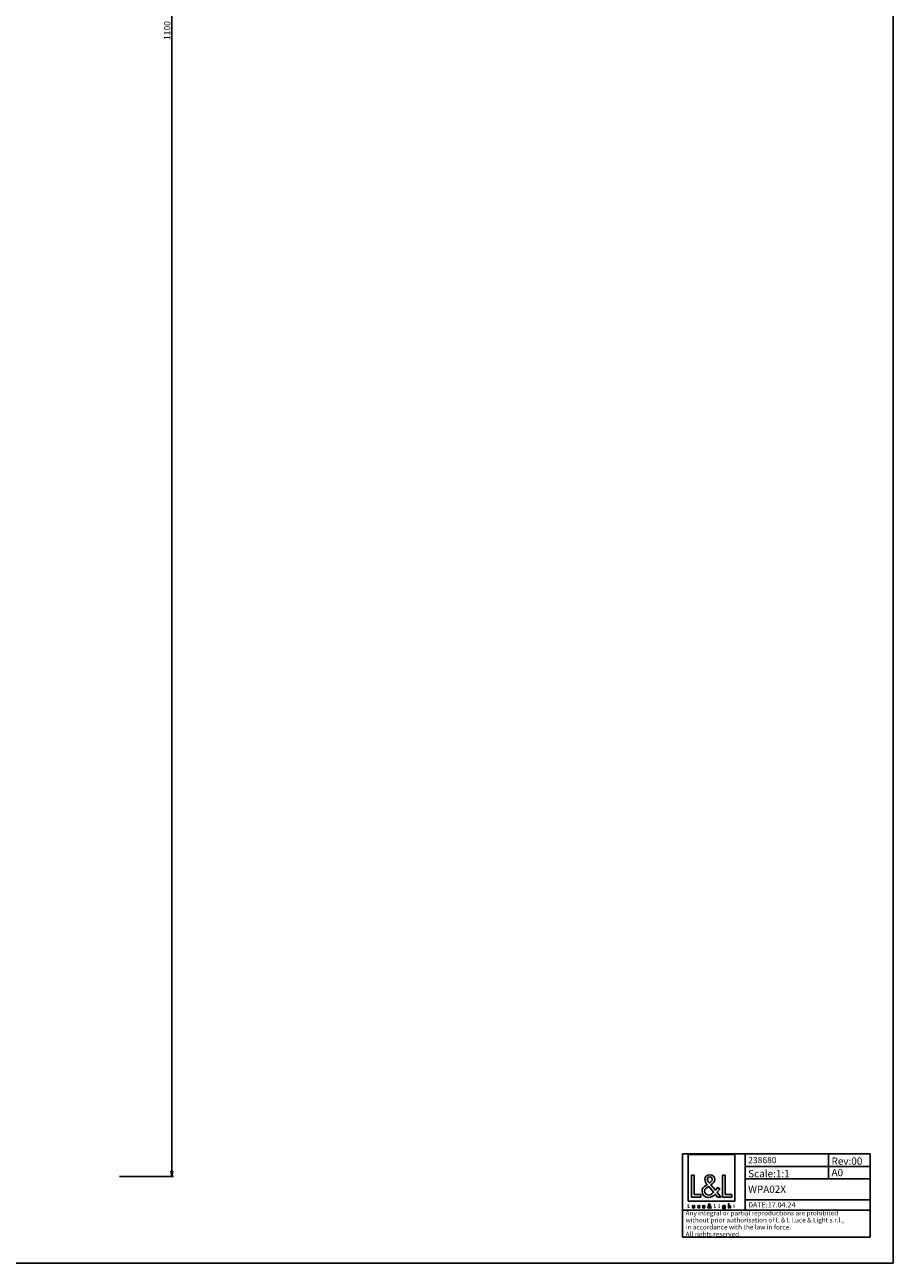
# Model space of a CAD drawing. Units: millimetres. Extents: x 0 to 841, y 0 to 1189.
# Drawn here: x 424 to 841, y 0 to 594 of the extents above; entities that cross this region are included whole.
import ezdxf

# ---------------------------------------------------------------- set-up
doc = ezdxf.new("R2010")
doc.units = ezdxf.units.MM
doc.header["$LTSCALE"] = 77.505185
doc.layers.get('0').update_dxf_attribs({"linetype": 'CONTINUOUS'})
doc.layers.add('9_SOLID', color=7, linetype='CONTINUOUS')
doc.styles.get("Standard").update_dxf_attribs({"font": 'arial.ttf'})
doc.styles.add('TEXTSTYLE_2', font='txt', dxfattribs={"width": 0.85})
doc.dimstyles.new('DIMSTYLE_2', dxfattribs={"dimtxt": 3, "dimasz": 2.5, "dimexe": 0.75, "dimexo": 0.75, "dimgap": 0.75, "dimtad": 1, "dimtxsty": 'STANDARD', "dimblk": 'CLOSED', "dimblk1": 'CLOSED', "dimblk2": 'CLOSED', "dimcen": 0.09, "dimazin": 2, "dimtp": 1.2, "dimtm": 1.2, "dimtfac": 1, "dimtofl": 0, "dimtmove": 0, "dimatfit": 3, "dimldrblk": 'CLOSED', "dimfxl": 1, "dimtolj": 1, "dimarcsym": 0})

# ---------------------------------------------------------------- blocks, each defined once
blk = doc.blocks.new('_CLOSED')
at = {"color": 0, "linetype": 'ByBlock'}
for p, q in [((0, 0), (-1, 0.2)), ((-1, 0.2), (-1, -0.2)), ((-1, -0.2), (0, 0)), ((-1, 0), (0, 0))]:
    blk.add_line(p, q, dxfattribs=at)
blk = doc.blocks.new('*D2')
at = {"color": 2, "linetype": 'Continuous'}
for p, q in [((464.970175, 1141.7033), (495.618477, 1141.7033)), ((494.868477, 1141.7033), (494.868477, 591.7033)), ((494.868477, 41.7033), (494.868477, 591.7033)), ((469.781289, 41.7033), (495.618477, 41.7033))]:
    blk.add_line(p, q, dxfattribs=at)
at = {"color": 2, "linetype": 'Continuous', "xscale": 2.5, "yscale": 2.5, "zscale": 2.5}
for p, rotation in [((494.868477, 1141.7033), 90), ((494.868477, 41.7033), 270)]:
    blk.add_blockref('_CLOSED', p, dxfattribs=dict(at, rotation=rotation))
at = {"color": 2, "linetype": 'Continuous', "insert": (491.118477, 591.7033), "char_height": 3, "width": 9.32342, "attachment_point": 2, "rotation": 90, "line_spacing_factor": 0.9}
blk.add_mtext('1100', dxfattribs=at)
blk = doc.blocks.new('LOGO2_BL0', base_point=(753.73, 39.01))
at = {"color": 7, "linetype": 'Continuous'}
for p, q in [((764.94, 52.14), (742.52, 52.14)), ((742.52, 52.14), (742.52, 29.72)), ((764.94, 29.72), (764.94, 52.14)), ((745.47, 42.21), (744.17, 42.21)), ((744.17, 42.21), (744.17, 31.75)), ((745.47, 32.94), (745.47, 42.21)), ((760.41, 42.21), (759.11, 42.21)), ((759.11, 42.21), (759.11, 31.75)), ((760.41, 32.94), (760.41, 42.21)), ((744.17, 31.75), (748.65, 31.75)), ((748.65, 32.94), (745.47, 32.94)), ((748.65, 31.75), (748.65, 32.94)), ((759.11, 31.75), (763.59, 31.75)), ((763.59, 32.94), (760.41, 32.94)), ((763.59, 31.75), (763.59, 32.94)), ((742.52, 29.72), (764.94, 29.72))]:
    blk.add_line(p, q, dxfattribs=at)
at = {"color": 7, "linetype": 'Continuous', "const_width": 0.2}
for points in [[(742.52, 28.4), (742.52, 26.55)], [(742.76, 28.4), (742.52, 28.4)], [(742.52, 26.55), (743.32, 26.55)], [(742.76, 26.76), (742.76, 28.4)], [(743.32, 26.76), (742.76, 26.76)], [(743.32, 26.55), (743.32, 26.76)], [(755.36, 28.4), (755.13, 28.4)], [(755.13, 28.4), (755.13, 26.55)], [(755.13, 26.55), (755.92, 26.55)], [(755.36, 26.76), (755.36, 28.4)], [(755.92, 26.76), (755.36, 26.76)], [(755.92, 26.55), (755.92, 26.76)], [(757.6, 27.7), (757.38, 27.7)], [(757.38, 27.7), (757.38, 26.55)], [(757.38, 26.55), (757.6, 26.55)], [(757.6, 26.55), (757.6, 27.7)], [(764.49, 27.7), (764.37, 27.7)], [(764.37, 27.7), (764.37, 27.49)], [(764.37, 27.49), (764.49, 27.49)], [(764.71, 28.14), (764.49, 28.14)], [(764.49, 28.14), (764.49, 27.7)], [(764.49, 27.49), (764.49, 26.55)], [(764.49, 26.55), (764.71, 26.55)], [(764.71, 27.7), (764.71, 28.14)], [(764.92, 27.7), (764.71, 27.7)], [(764.71, 27.49), (764.92, 27.49)], [(764.71, 26.55), (764.71, 27.49)], [(764.92, 27.49), (764.92, 27.7)]]:
    blk.add_lwpolyline(points, dxfattribs=at)
blk.add_lwpolyline([(757.34, 28.23, 1), (757.64, 28.23, 1)], format="xyb", close=True, dxfattribs=at)
at = {"color": 7, "linetype": 'Continuous'}
for points, knots in [([(756.72, 31.75), (756.72, 31.75), (758.33, 31.75), (758.33, 31.75), (758.33, 31.75), (756.46, 34.07), (756.46, 34.07), (756.46, 34.07), (757.73, 35.56), (757.73, 35.56), (757.73, 35.56), (756.9, 36.42), (756.9, 36.42), (756.9, 36.42), (755.68, 35.01), (755.68, 35.01), (755.68, 35.01), (753.5, 37.64), (753.5, 37.64), (754.38, 38.28), (755.4, 39.07), (755.4, 40.25), (755.4, 41.63), (754.27, 42.43), (752.99, 42.43), (751.62, 42.43), (750.58, 41.58), (750.58, 40.14), (750.58, 39.25), (751.13, 38.48), (751.73, 37.85), (751.73, 37.85), (751.08, 37.38), (751.08, 37.38), (750.08, 36.66), (749.24, 35.94), (749.24, 34.61), (749.24, 32.8), (750.7, 31.53), (752.45, 31.53), (753.68, 31.53), (754.79, 32.23), (755.58, 33.16), (755.58, 33.16), (756.72, 31.75), (756.72, 31.75)], [0, 0, 0, 0, 1, 1, 1, 2, 2, 2, 3, 3, 3, 4, 4, 4, 5, 5, 5, 6, 6, 6, 7, 7, 7, 8, 8, 8, 9, 9, 9, 10, 10, 10, 11, 11, 11, 12, 12, 12, 13, 13, 13, 14, 14, 14, 15, 15, 15, 15]), ([(752.49, 36.91), (752.49, 36.91), (754.81, 34.08), (754.81, 34.08), (754.16, 33.43), (753.38, 32.69), (752.41, 32.69), (751.41, 32.69), (750.47, 33.62), (750.47, 34.62), (750.47, 35.62), (751.64, 36.33), (752.37, 36.83), (752.37, 36.83), (752.49, 36.91), (752.49, 36.91)], [0, 0, 0, 0, 1, 1, 1, 2, 2, 2, 3, 3, 3, 4, 4, 4, 5, 5, 5, 5]), ([(752.77, 38.55), (752.77, 38.55), (752.42, 38.99), (752.42, 38.99), (752.12, 39.38), (751.8, 39.77), (751.8, 40.29), (751.8, 40.96), (752.34, 41.4), (752.96, 41.4), (753.66, 41.4), (754.18, 41), (754.18, 40.27), (754.18, 39.5), (753.46, 39.07), (752.93, 38.66), (752.93, 38.66), (752.77, 38.55), (752.77, 38.55)], [0, 0, 0, 0, 1, 1, 1, 2, 2, 2, 3, 3, 3, 4, 4, 4, 5, 5, 5, 6, 6, 6, 6]), ([(744.72, 27.7), (744.72, 27.7), (744.72, 27.04), (744.72, 27.04), (744.72, 26.72), (744.87, 26.51), (745.21, 26.51), (745.55, 26.51), (745.69, 26.72), (745.69, 27.04), (745.69, 27.04), (745.69, 27.7), (745.69, 27.7), (745.69, 27.7), (745.47, 27.7), (745.47, 27.7), (745.47, 27.7), (745.47, 27.06), (745.47, 27.06), (745.47, 26.88), (745.42, 26.71), (745.21, 26.71), (744.99, 26.71), (744.94, 26.88), (744.94, 27.06), (744.94, 27.06), (744.94, 27.7), (744.94, 27.7), (744.94, 27.7), (744.72, 27.7), (744.72, 27.7)], [0, 0, 0, 0, 1, 1, 1, 2, 2, 2, 3, 3, 3, 4, 4, 4, 5, 5, 5, 6, 6, 6, 7, 7, 7, 8, 8, 8, 9, 9, 9, 10, 10, 10, 10]), ([(748.12, 27.66), (748.03, 27.71), (747.91, 27.74), (747.81, 27.74), (747.46, 27.74), (747.18, 27.47), (747.18, 27.11), (747.18, 26.77), (747.46, 26.51), (747.8, 26.51), (747.91, 26.51), (748.02, 26.53), (748.12, 26.59), (748.12, 26.59), (748.12, 26.87), (748.12, 26.87), (748.03, 26.77), (747.93, 26.72), (747.8, 26.72), (747.57, 26.72), (747.4, 26.89), (747.4, 27.12), (747.4, 27.34), (747.57, 27.53), (747.79, 27.53), (747.92, 27.53), (748.03, 27.47), (748.12, 27.37), (748.12, 27.37), (748.12, 27.66), (748.12, 27.66)], [0, 0, 0, 0, 1, 1, 1, 2, 2, 2, 3, 3, 3, 4, 4, 4, 5, 5, 5, 6, 6, 6, 7, 7, 7, 8, 8, 8, 9, 9, 9, 10, 10, 10, 10]), ([(750.65, 27.09), (750.65, 27.09), (750.65, 27.12), (750.65, 27.12), (750.65, 27.46), (750.48, 27.74), (750.11, 27.74), (749.74, 27.74), (749.55, 27.47), (749.55, 27.11), (749.55, 26.77), (749.76, 26.51), (750.11, 26.51), (750.34, 26.51), (750.54, 26.62), (750.65, 26.82), (750.65, 26.82), (750.46, 26.93), (750.46, 26.93), (750.38, 26.79), (750.29, 26.71), (750.12, 26.71), (749.9, 26.71), (749.77, 26.89), (749.77, 27.09), (749.77, 27.09), (750.65, 27.09), (750.65, 27.09)], [0, 0, 0, 0, 1, 1, 1, 2, 2, 2, 3, 3, 3, 4, 4, 4, 5, 5, 5, 6, 6, 6, 7, 7, 7, 8, 8, 8, 9, 9, 9, 9]), ([(749.78, 27.25), (749.81, 27.42), (749.94, 27.54), (750.11, 27.54), (750.29, 27.54), (750.4, 27.43), (750.43, 27.25), (750.43, 27.25), (749.78, 27.25), (749.78, 27.25)], [0, 0, 0, 0, 1, 1, 1, 2, 2, 2, 3, 3, 3, 3]), ([(753.42, 26.55), (753.42, 26.55), (753.71, 26.55), (753.71, 26.55), (753.71, 26.55), (753.38, 26.96), (753.38, 26.96), (753.38, 26.96), (753.6, 27.23), (753.6, 27.23), (753.6, 27.23), (753.46, 27.38), (753.46, 27.38), (753.46, 27.38), (753.24, 27.13), (753.24, 27.13), (753.24, 27.13), (752.85, 27.59), (752.85, 27.59), (753.01, 27.71), (753.19, 27.85), (753.19, 28.06), (753.19, 28.3), (752.99, 28.45), (752.76, 28.45), (752.52, 28.45), (752.33, 28.29), (752.33, 28.04), (752.33, 27.88), (752.43, 27.74), (752.54, 27.63), (752.54, 27.63), (752.42, 27.55), (752.42, 27.55), (752.24, 27.42), (752.1, 27.29), (752.1, 27.06), (752.1, 26.73), (752.36, 26.51), (752.67, 26.51), (752.88, 26.51), (753.08, 26.63), (753.22, 26.8), (753.22, 26.8), (753.42, 26.55), (753.42, 26.55)], [0, 0, 0, 0, 1, 1, 1, 2, 2, 2, 3, 3, 3, 4, 4, 4, 5, 5, 5, 6, 6, 6, 7, 7, 7, 8, 8, 8, 9, 9, 9, 10, 10, 10, 11, 11, 11, 12, 12, 12, 13, 13, 13, 14, 14, 14, 15, 15, 15, 15]), ([(752.67, 27.46), (752.67, 27.46), (753.08, 26.96), (753.08, 26.96), (752.97, 26.85), (752.83, 26.72), (752.66, 26.72), (752.48, 26.72), (752.31, 26.88), (752.31, 27.06), (752.31, 27.24), (752.52, 27.36), (752.65, 27.45), (752.65, 27.45), (752.67, 27.46), (752.67, 27.46)], [0, 0, 0, 0, 1, 1, 1, 2, 2, 2, 3, 3, 3, 4, 4, 4, 5, 5, 5, 5]), ([(752.72, 27.76), (752.72, 27.76), (752.66, 27.83), (752.66, 27.83), (752.61, 27.9), (752.55, 27.97), (752.55, 28.07), (752.55, 28.18), (752.65, 28.26), (752.76, 28.26), (752.88, 28.26), (752.97, 28.19), (752.97, 28.06), (752.97, 27.92), (752.85, 27.85), (752.75, 27.77), (752.75, 27.77), (752.72, 27.76), (752.72, 27.76)], [0, 0, 0, 0, 1, 1, 1, 2, 2, 2, 3, 3, 3, 4, 4, 4, 5, 5, 5, 6, 6, 6, 6]), ([(760.32, 27.7), (760.32, 27.7), (760.1, 27.7), (760.1, 27.7), (760.1, 27.7), (760.1, 27.5), (760.1, 27.5), (760.1, 27.5), (760.09, 27.5), (760.09, 27.5), (760, 27.65), (759.86, 27.73), (759.69, 27.73), (759.36, 27.73), (759.15, 27.45), (759.15, 27.13), (759.15, 26.8), (759.34, 26.51), (759.7, 26.51), (759.86, 26.51), (760, 26.6), (760.09, 26.73), (760.09, 26.73), (760.1, 26.73), (760.1, 26.73), (760.1, 26.73), (760.1, 26.51), (760.1, 26.51), (760.1, 26.27), (760.04, 26.09), (759.77, 26.09), (759.56, 26.09), (759.42, 26.2), (759.42, 26.41), (759.42, 26.41), (759.2, 26.41), (759.2, 26.41), (759.2, 26.09), (759.44, 25.89), (759.76, 25.89), (760.2, 25.89), (760.32, 26.17), (760.32, 26.57), (760.32, 26.57), (760.32, 27.7), (760.32, 27.7)], [0, 0, 0, 0, 1, 1, 1, 2, 2, 2, 3, 3, 3, 4, 4, 4, 5, 5, 5, 6, 6, 6, 7, 7, 7, 8, 8, 8, 9, 9, 9, 10, 10, 10, 11, 11, 11, 12, 12, 12, 13, 13, 13, 14, 14, 14, 15, 15, 15, 15]), ([(759.73, 26.71), (759.5, 26.71), (759.37, 26.91), (759.37, 27.12), (759.37, 27.34), (759.5, 27.54), (759.73, 27.54), (759.97, 27.54), (760.11, 27.35), (760.11, 27.12), (760.11, 26.9), (759.97, 26.71), (759.73, 26.71)], [0, 0, 0, 0, 1, 1, 1, 2, 2, 2, 3, 3, 3, 4, 4, 4, 4]), ([(761.89, 28.69), (761.89, 28.69), (761.89, 26.55), (761.89, 26.55), (761.89, 26.55), (762.11, 26.55), (762.11, 26.55), (762.11, 26.55), (762.11, 27.08), (762.11, 27.08), (762.11, 27.29), (762.11, 27.54), (762.39, 27.54), (762.62, 27.54), (762.65, 27.41), (762.65, 27.21), (762.65, 27.21), (762.65, 26.55), (762.65, 26.55), (762.65, 26.55), (762.87, 26.55), (762.87, 26.55), (762.87, 26.55), (762.87, 27.24), (762.87, 27.24), (762.87, 27.52), (762.78, 27.74), (762.46, 27.74), (762.32, 27.74), (762.18, 27.67), (762.11, 27.55), (762.11, 27.55), (762.11, 27.55), (762.11, 27.55), (762.11, 27.55), (762.11, 28.69), (762.11, 28.69), (762.11, 28.69), (761.89, 28.69), (761.89, 28.69)], [0, 0, 0, 0, 1, 1, 1, 2, 2, 2, 3, 3, 3, 4, 4, 4, 5, 5, 5, 6, 6, 6, 7, 7, 7, 8, 8, 8, 9, 9, 9, 10, 10, 10, 11, 11, 11, 12, 12, 12, 13, 13, 13, 13])]:
    blk.add_open_spline(points, degree=3, knots=knots, dxfattribs=at)
blk = doc.blocks.new('*T4')
at = {"color": 2, "linetype": 'Continuous'}
for p, q in [((0, 0), (90, 0)), ((0, 0), (0, -40)), ((30, 0), (30, -27)), ((70, 0), (70, -12)), ((90, 0), (90, -40)), ((30, -6), (90, -6)), ((30, -12), (90, -12)), ((30, -22), (90, -22)), ((0, -27), (90, -27)), ((0, -40), (90, -40))]:
    blk.add_line(p, q, dxfattribs=at)
at = {"layer": '9_SOLID', "color": 2, "linetype": 'Continuous', "attachment_point": 1, "line_spacing_factor": 0.9, "style": 'TEXTSTYLE_2'}
for s, insert, char_height, width in [('238680', (31.4875, -1.5), 3, 29), ('Rev:00', (71.4875, -1.75), 3.5, 30.333333), ('Scale:1:1', (31.4875, -7.75), 3.5, 37.833333), ('A0', (71.4875, -7.25), 3.5, 12.833333), ('WPA02X', (31.4875, -15.25), 3.5, 39.333333), ('DATE:17.04.24', (31.4875, -23.25), 2.5, 47.619048), ('Any integral or partial reproductions are prohibited \\Pwithout prior authorisation of L {\\Ftxt.shx;\\W0.190476;\\H2.250000; }& L Luce & Light s.r.l., \\Pin accordance with the law in force. \\PAll rights reserved.', (1.4875, -27.3125), 2.25, 179.464286)]:
    blk.add_mtext(s, dxfattribs=dict(at, insert=insert, char_height=char_height, width=width))

msp = doc.modelspace()

# ---------------------------------------------------------------- linework, layer by layer
at = {"color": 7, "linetype": 'Continuous'}
for p, q in [((841, 0), (841, 1189)), ((0, 0), (841, 0))]:
    msp.add_line(p, q, dxfattribs=at)

# ---------------------------------------------------------------- block references
msp.add_blockref('*T4', (739.905026, 52.512046))
at = {"color": 2, "linetype": 'Continuous'}
msp.add_blockref('LOGO2_BL0', (753.731073, 39.012046), dxfattribs=at)

# ---------------------------------------------------------------- dimensions: what is measured, and where the dimension line sits
dim = msp.add_linear_dim(base=(494.868477, 41.7033), p1=(464.220175, 1141.7033), p2=(469.031289, 41.7033), angle=270, dimstyle='DIMSTYLE_2', dxfattribs=at)
dim.commit()
dim.dimension.update_dxf_attribs({"geometry": '*D2', "text_midpoint": (494.868477, 591.829724), "dimtype": 160})

doc.saveas('drawing.dxf')
